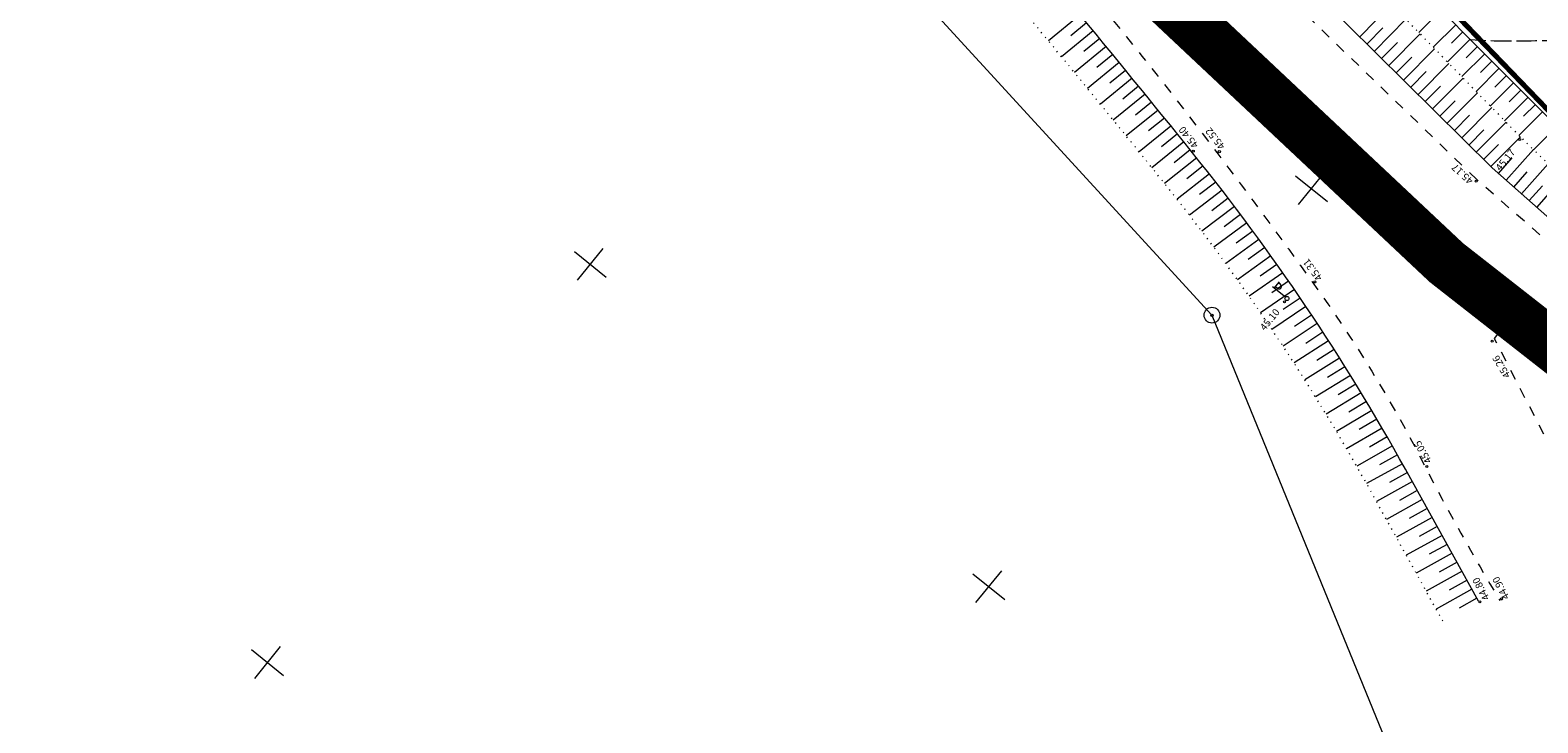
# Model space of a CAD drawing. Extents: x 551641 to 553414, y 6579621 to 6580452.
# Drawn here: x 551894 to 552041, y 6579734 to 6579801 of the extents above; entities that cross this region are included whole.
import ezdxf
from ezdxf.enums import TextEntityAlignment as Align

# ---------------------------------------------------------------- set-up
doc = ezdxf.new("R2010")
doc.units = 0
doc.header["$MEASUREMENT"] = 0
for name, pattern in [('ACAD_ISO10W100', [18, 12, -3, 0, -3]), ('ASFBET', [2, 1, -1]), ('KOLVIK', [0.6, 0.1, -0.5]), ('VARJUALUNE', [2.5, 2, -0.5])]:
    doc.linetypes.add(name, pattern=pattern)
doc.layers.get('0').update_dxf_attribs({"color": 250, "linetype": 'CONTINUOUS', "lineweight": 13})
for name, color, linetype, lineweight in [('ASFBET', 250, 'ASFBET', 13), ('HORISONTAALID', 250, 'CONTINUOUS', 13), ('KORGUSED', 250, 'CONTINUOUS', 13), ('MAPGRID', 250, 'CONTINUOUS', 13), ('PIIRID', 250, 'CONTINUOUS', 13), ('planpiir', 252, 'ACAD_ISO10W100', 13), ('POSTID', 250, 'CONTINUOUS', 13), ('PUNANEJOON', 242, 'CONTINUOUS', 13), ('VALLID', 250, 'CONTINUOUS', 13)]:
    doc.layers.add(name, color=color, linetype=linetype, lineweight=lineweight)
doc.styles.add('ITALICC', font='italicc', dxfattribs={"height": 0.9})

# ---------------------------------------------------------------- blocks, each defined once
blk = doc.blocks.new('CROSS01')
at = {"linetype": 'Continuous'}
for p, q in [((0, 4), (0, -4)), ((-4, 0), (4, 0))]:
    blk.add_line(p, q, dxfattribs=at)
blk = doc.blocks.new('LAT11')
for p, q in [((0, 0.25), (0, 2.25)), ((0, 2), (1, 2)), ((0.23, 1.68), (0.23, 2)), ((0.84, 1.68), (0.84, 2))]:
    blk.add_line(p, q)
blk.add_circle((0, 0), 0.25)
blk.add_arc((0.53, 1.68), 0.306, 180, 360)

msp = doc.modelspace()

# ---------------------------------------------------------------- linework, layer by layer
at = {"layer": 'ASFBET'}
msp.add_lwpolyline([(552058.17482551, 6579766.93535857), (552035.46996267, 6579786.80760126), (552019.09449425, 6579802.6339927), (551996.29233593, 6579827.26754179), (551979.27858721, 6579845.35822192), (551965.91659558, 6579859.220449), (551946.86818975, 6579878.62806476), (551931.27938738, 6579893.87661753), (551914.92261718, 6579909.98510891), (551896.53065529, 6579929.04481215), (551863.29428303, 6579963.96436829), (551850.15297639, 6579978.66957529), (551833.19205998, 6579998.74553845)], dxfattribs=at)
at = {"layer": 'ASFBET', "flags": 128}
for points in [[(551855.5769741, 6579927.508255), (551858.99266077, 6579926.89423884, -0.0993985235), (551871.59405325, 6579921.91922329), (551888.19442306, 6579913.27483529, -0.0653652953), (551908.12064169, 6579899.32896638, 0.0030748865), (551923.57599559, 6579885.35685574, -0.0285041463), (551939.95822131, 6579868.95881814, 0.0183140427), (551956.9040461, 6579851.29115496, -0.0256379646), (551969.8865452, 6579837.35278052, 0.0078778791), (551985.8816404, 6579818.90831799, -0.0208039931), (552010.13607863, 6579789.43404457, -0.0057648743), (552019.43616309, 6579776.82285791, -0.0375074082), (552030.35853213, 6579758.96434709, 0.0167322011), (552037.71366755, 6579745.73422404, -8.104269709)], [(552201.67488504, 6579668.75880312), (552223.4229076, 6579668.80708997), (552247.70644258, 6579669.03726072, 0.9367343943), (552247.99424041, 6579674.1867219), (552227.04917023, 6579678.51301313), (552205.34417404, 6579683.76478936, -0.0239405838), (552181.39092411, 6579690.78955547, -0.0080947647), (552159.74622662, 6579698.67410971, -0.0312425464), (552142.03863796, 6579706.75206023, 0.0069391339), (552125.93668908, 6579715.06489346, -0.016158887), (552107.73238281, 6579724.89231522, -0.0047578226), (552089.95142353, 6579735.47452327, -0.0272471074), (552053.76406145, 6579760.27609957, -0.0111697255), (552050.4133755, 6579762.97270367, -0.0022116959), (552038.53595853, 6579773.06694733), (552037.1823114, 6579771.29363533), (552043.93362099, 6579758.18704108), (552047.94619016, 6579749.8627469)]]:
    msp.add_lwpolyline(points, format="xyb", dxfattribs=at)
at = {"layer": 'HORISONTAALID', "linetype": 'VARJUALUNE', "flags": 128}
msp.add_lwpolyline([(552079.86533272, 6579762.99129402), (552079.54401719, 6579763.45972267), (552079.22979475, 6579763.93201976), (552078.9227977, 6579764.40854301), (552078.6231584, 6579764.8896501), (552078.33100916, 6579765.37569873), (552078.04648232, 6579765.8670466), (552077.76971022, 6579766.36405141), (552077.50082517, 6579766.86707085), (552077.24001537, 6579767.37613144), (552076.98769245, 6579767.8899349), (552076.74432389, 6579768.40685179), (552076.51037717, 6579768.92525267), (552076.28631978, 6579769.44350806), (552076.07261919, 6579769.95998853), (552075.8697429, 6579770.47306462), (552075.67815838, 6579770.98110689), (552075.49804619, 6579771.48286713), (552075.32843921, 6579771.97862222), (552075.16808338, 6579772.46903025), (552075.01572465, 6579772.95474935), (552074.87010895, 6579773.43643764), (552074.72998223, 6579773.91475323), (552074.59409044, 6579774.39035423), (552074.46117953, 6579774.86389877), (552074.32975729, 6579775.33611867), (552074.19737897, 6579775.8080406), (552074.06136165, 6579776.28076495), (552073.91902245, 6579776.75539208), (552073.76767844, 6579777.23302239), (552073.60464674, 6579777.71475624), (552073.42724443, 6579778.20169403), (552073.23278861, 6579778.69493614), (552073.01883452, 6579779.19550922), (552072.78388997, 6579779.70414512), (552072.52670089, 6579780.22150194), (552072.24601323, 6579780.74823781), (552071.94057294, 6579781.28501083), (552071.60912596, 6579781.83247913), (552071.25041824, 6579782.39130082), (552070.86319572, 6579782.96213401), (552070.44716024, 6579783.54468407), (552070.00583718, 6579784.1348453), (552069.54370783, 6579784.72755923), (552069.06525347, 6579785.31776741), (552068.57495537, 6579785.90041138), (552068.07729481, 6579786.47043269), (552067.57675308, 6579787.02277286), (552067.07781146, 6579787.55237346), (552066.58373841, 6579788.05569421), (552066.09295123, 6579788.53526767), (552065.6026544, 6579788.99514461), (552065.11005238, 6579789.43937576), (552064.61234967, 6579789.87201189), (552064.10675075, 6579790.29710374), (552063.59046008, 6579790.71870209), (552063.06068217, 6579791.14085767), (552062.5155191, 6579791.56659653), (552061.95666348, 6579791.99484586), (552061.38670554, 6579792.42350814), (552060.8082355, 6579792.85048584), (552060.2238436, 6579793.27368143), (552059.63612005, 6579793.69099739), (552059.0476551, 6579794.1003362), (552058.46103895, 6579794.49960033), (552057.87870427, 6579794.886939), (552057.30245332, 6579795.26148841), (552056.73393082, 6579795.6226315), (552056.17478146, 6579795.96975122), (552055.62664995, 6579796.3022305), (552055.09118098, 6579796.61945229), (552054.57001927, 6579796.92079953), (552054.0648095, 6579797.20565516), (552053.57631576, 6579797.4736387), (552053.10177969, 6579797.72531599), (552052.63756228, 6579797.96148944), (552052.18002456, 6579798.18296145), (552051.72552753, 6579798.39053444), (552051.2704322, 6579798.58501082), (552050.81109959, 6579798.767193), (552050.34389069, 6579798.9378834), (552049.86632987, 6579799.09777629), (552049.3805948, 6579799.24713348), (552048.8900265, 6579799.38610865), (552048.397966, 6579799.51485546), (552047.90775431, 6579799.63352759), (552047.42273246, 6579799.74227872), (552046.94624146, 6579799.84126252), (552046.48162233, 6579799.93063266), (552046.03139199, 6579800.01055495), (552045.59477091, 6579800.08124366), (552045.17015543, 6579800.14292523), (552044.75594192, 6579800.19582605), (552044.35052673, 6579800.24017253), (552043.95230623, 6579800.2761911), (552043.55967676, 6579800.30410815), (552043.1710347, 6579800.32415011), (552042.78454597, 6579800.33670019), (552042.39745484, 6579800.34276883), (552042.00677516, 6579800.34352328), (552041.60952078, 6579800.34013079), (552041.20270554, 6579800.3337586), (552040.78334329, 6579800.32557397), (552040.34844788, 6579800.31674414), (552039.89503315, 6579800.30843637), (552039.41945408, 6579800.3018761), (552038.91543014, 6579800.29852164), (552038.37602193, 6579800.29988951), (552037.79429005, 6579800.3074962), (552037.1632951, 6579800.32285825), (552036.47609768, 6579800.34749216), (552035.72575838, 6579800.38291443), (552034.90533782, 6579800.43064159)], dxfattribs=at)
at = {"layer": 'KORGUSED'}
for centre in [(552016.65282277, 6579795.25094035), (552039.65644052, 6579790.72215968), (552007.83478864, 6579789.5848869), (552010.37279211, 6579789.52703628), (552035.41113344, 6579786.640378), (552030.296941, 6579780.3248763), (552019.69486309, 6579776.80847209), (552016.71720982, 6579774.87248048), (552038.62633783, 6579773.34487738), (552036.98691129, 6579771.03017021), (552030.6112323, 6579758.80410251), (552037.8785268, 6579745.86957261), (552035.76628749, 6579745.58264621)]:
    msp.add_circle(centre, 0.1, dxfattribs=at)
at = {"layer": 'PIIRID', "color": 1}
for p, q in [((552048.6263646, 6579786.9020597), (551847.20959976, 6579996.17507311)), ((551907.67914665, 6579884.83856338), (552009.65765106, 6579773.56326047)), ((552009.65765106, 6579773.56326047), (552045.47744051, 6579685.82926031))]:
    msp.add_line(p, q, dxfattribs=at)
at = {"layer": 'PIIRID', "color": 1, "extrusion": (-7.7067e-17, -9.51698e-17, -1)}
msp.add_line((551847.21589296, 6579996.18284457), (552048.6263646, 6579786.9020597), dxfattribs=at)
at = {"layer": 'PIIRID', "color": 1, "ltscale": 0.9375}
for radius in [0.7734375, 0.1125]:
    msp.add_circle((552009.65765106, 6579773.56326047), radius, dxfattribs=at)
at = {"layer": 'planpiir', "const_width": 5}
msp.add_lwpolyline([(553018.33072481, 6580264.75820724), (552998.14250866, 6580199.30255595), (552974.48492352, 6580121.28769637), (552955.77887906, 6580058.69880785), (552916.0249585, 6579932.37786917), (552899.89671911, 6579879.58342498), (552931.46765771, 6579819.27838375), (552922.53056387, 6579673.93582768), (552619.68657621, 6579672.90269248), (552232.98509054, 6579684.68026314, -0.1594556947), (552005.3092709, 6579804.28136978, 0.0272795065), (551857.07904991, 6579956.61155528), (551808.83075484, 6580012.85940291), (551928.01234651, 6580061.17462152), (552039.25147732, 6580103.36050876), (552088.16988889, 6580151.5729519), (552119.1784996, 6580232.84746808), (552121.85896187, 6580238.87402195), (552192.88213568, 6580233.63850139)], format="xyb", dxfattribs=at)
at = {"layer": 'PUNANEJOON', "ltscale": 0.5, "const_width": 0.5}
msp.add_lwpolyline([(552217.63755366, 6579732.37827429), (552216.57655836, 6579711.64000023), (552172.19128117, 6579722.43920709), (552138.0694881, 6579737.51350845), (552106.33346514, 6579755.36180826), (552078.683429, 6579775.5921443), (552056.8428265, 6579796.94404591), (552048.71193644, 6579787.04491708), (551847.30908235, 6579996.14591514), (551833.31527639, 6580012.73986897), (551898.96522277, 6580047.03296737), (551926.05354118, 6580057.04106968), (551950.5193299, 6580062.44295416), (552040.38985986, 6580098.50947495), (552082.50426099, 6580137.16710554), (552093.02998854, 6580153.26923419), (552096.52558421, 6580152.27862281), (552100.38985986, 6580161.38237124)], dxfattribs=at)
at = {"layer": 'VALLID', "linetype": 'KOLVIK'}
for p, q in [((552022.46488251, 6579808.72672969), (552039.92216237, 6579790.76585376)), ((552039.92216237, 6579790.76585376), (552059.30579354, 6579772.1329134))]:
    msp.add_line(p, q, dxfattribs=at)
at = {"layer": 'VALLID'}
for p, q in [((552024.06738473, 6579800.7430728), (552027.17620043, 6579803.87950279)), ((552032.01437729, 6579803.33153405), (552029.82729076, 6579801.15193556)), ((551996.8009454, 6579802.87528699), (551993.71260012, 6579800.33311401)), ((551997.43624309, 6579802.10301967), (551995.89129625, 6579800.83287408)), ((552025.48783757, 6579799.33512616), (552028.57040716, 6579802.4450769)), ((552033.42616366, 6579801.91489746), (552031.22136426, 6579799.71764674)), ((551998.07107019, 6579801.33036546), (551994.97962925, 6579798.791957)), ((551998.70542644, 6579800.55732464), (551997.15893292, 6579799.28906225)), ((552024.77761115, 6579800.03909948), (552026.32545747, 6579801.60069466)), ((552026.9082904, 6579797.92717952), (552029.96461388, 6579801.01065102)), ((552034.83795004, 6579800.49826088), (552032.61543777, 6579798.28335793)), ((552034.13205685, 6579801.20657917), (552033.02522893, 6579800.10354075)), ((551999.33931162, 6579799.78389749), (551996.24477963, 6579797.24925734)), ((551999.97272549, 6579799.01008432), (551998.4246876, 6579797.74370702)), ((552026.19806399, 6579798.63115284), (552027.73278725, 6579800.1795084)), ((552028.32874324, 6579796.51923288), (552031.35882061, 6579799.57622514)), ((552036.24973642, 6579799.08162429), (552034.00951127, 6579796.84906911)), ((552035.54384323, 6579799.78994258), (552034.42815888, 6579798.67807805)), ((552000.60566782, 6579798.23588539), (551997.50804938, 6579795.7050173)), ((552001.23813837, 6579797.461301), (551999.6885584, 6579796.19681068)), ((552027.61851682, 6579797.2232062), (552029.14011703, 6579798.75832214)), ((552029.03896965, 6579795.81525955), (552030.54744682, 6579797.33713588)), ((552029.74919607, 6579795.11128623), (552032.75302734, 6579798.14179926)), ((552037.6615228, 6579797.6649877), (552035.40358478, 6579795.41478029)), ((552036.95562961, 6579798.373306), (552035.83108882, 6579797.25261535)), ((552001.8701369, 6579796.68633144), (551998.76943662, 6579794.1592392)), ((552002.50166319, 6579795.91097699), (552000.95054345, 6579794.64837554)), ((552030.45942249, 6579794.40731291), (552031.9547766, 6579795.91594962)), ((552031.16964891, 6579793.70333959), (552034.14723407, 6579796.70737338)), ((552039.07330918, 6579796.24835112), (552036.79765828, 6579793.98049148)), ((552038.36741599, 6579796.95666941), (552037.23401876, 6579795.82715265)), ((552003.132717, 6579795.13523795), (552000.02893948, 6579792.61192531)), ((552031.87987532, 6579792.99936627), (552033.36210638, 6579794.49476336)), ((552032.59010174, 6579792.29539295), (552035.54144079, 6579795.2729475)), ((552040.48509556, 6579794.83171453), (552038.19173179, 6579792.54620266)), ((552039.77920237, 6579795.54003282), (552038.6369487, 6579794.40168995)), ((552004.39340622, 6579793.58260722), (552001.2865561, 6579791.06307794)), ((552003.76329808, 6579794.35911459), (552002.21064089, 6579793.09840388)), ((552033.30032816, 6579791.59141963), (552034.76943616, 6579793.07357709)), ((552034.01055458, 6579790.88744631), (552036.93564752, 6579793.83852162)), ((552041.89688194, 6579793.41507794), (552039.5858053, 6579791.11191384)), ((552041.19098875, 6579794.12339624), (552040.03987865, 6579792.97622724)), ((552005.65220271, 6579792.02844155), (552002.5422846, 6579789.51269938)), ((552005.02304117, 6579792.80571611), (552003.46884882, 6579791.54689801)), ((552034.72078099, 6579790.18347299), (552036.17676594, 6579791.65239083)), ((552035.43100741, 6579789.47949967), (552038.32985425, 6579792.40409574)), ((552043.31003814, 6579791.99980851), (552041.01984112, 6579789.710686)), ((552006.90910458, 6579790.47274326), (552003.79612312, 6579787.96079195)), ((552006.28089059, 6579791.25078384), (552004.7251654, 6579789.99386024)), ((552036.14123383, 6579788.77552635), (552037.58409572, 6579790.23120457)), ((552036.85146024, 6579788.07155303), (552039.72406098, 6579790.96966985)), ((552008.16344799, 6579788.9149826), (552005.04081265, 6579786.41492804)), ((552007.53684446, 6579789.6943201), (552005.97958876, 6579788.43929286)), ((552037.59437784, 6579787.40248742), (552038.93325724, 6579788.91596037)), ((552038.34336508, 6579786.739903), (552040.99368369, 6579789.73583041)), ((552009.40619329, 6579787.34796135), (552006.26063045, 6579784.87694448)), ((552008.78663237, 6579788.1329088), (552007.2195657, 6579786.89012747)), ((552039.09235232, 6579786.07731858), (552040.40379152, 6579787.55977304)), ((552039.84133956, 6579785.41473416), (552042.43677776, 6579788.3486246)), ((552010.6343918, 6579785.76951278), (552007.46613818, 6579783.32771818)), ((552010.02211749, 6579786.56015706), (552008.44365571, 6579785.33194829)), ((552040.5903268, 6579784.75214974), (552041.8743258, 6579786.20358572)), ((552041.33931404, 6579784.08956533), (552043.87987182, 6579786.9614188)), ((552011.84793843, 6579784.1797719), (552008.65717025, 6579781.76733591)), ((552011.24300312, 6579784.9760454), (552009.6532304, 6579783.76247445)), ((552012.44918481, 6579783.38070932), (552010.84822399, 6579782.1818707)), ((552013.04672939, 6579782.57887474), (552009.83372386, 6579780.19600879)), ((552013.64055938, 6579781.77428531), (552012.02854958, 6579780.59028407)), ((552014.2306621, 6579780.96695823), (552010.99569849, 6579778.6138711)), ((552014.81702491, 6579780.15691078), (552013.19410626, 6579778.98785065)), ((552015.39963528, 6579779.34416029), (552012.14299483, 6579777.02105805)), ((552015.97848075, 6579778.52872412), (552014.34479436, 6579777.37470745)), ((552016.55354894, 6579777.71061973), (552013.27551486, 6579775.41770577)), ((552017.12482755, 6579776.8898646), (552015.48051551, 6579775.75099241)), ((552017.69230435, 6579776.0664763), (552014.3931618, 6579773.80395129)), ((552018.8158041, 6579774.41187067), (552015.49584014, 6579772.17993251)), ((552018.25596722, 6579775.24047244), (552016.60117259, 6579774.11684436)), ((552019.92395207, 6579772.74694438), (552016.58345566, 6579770.54578823)), ((552019.37180301, 6579773.58068872), (552017.7066698, 6579772.47240304)), ((552021.01665345, 6579771.07183985), (552017.65591541, 6579768.90165809)), ((552020.47223946, 6579771.91065546), (552018.79691261, 6579770.81780904)), ((552021.55718242, 6579770.23051551), (552019.8718078, 6579769.15320386)), ((552022.09381478, 6579769.38670041), (552018.71312776, 6579767.24768261)), ((552022.62653908, 6579768.5404126), (552020.93126348, 6579767.4787298)), ((552023.1553439, 6579767.6916702), (552019.75500235, 6579765.58400313)), ((552023.68021795, 6579766.84049134), (552021.97518904, 6579765.79453007)), ((552024.20115, 6579765.98689423), (552020.78145017, 6579763.91076183)), ((552024.71812891, 6579765.13089713), (552023.00349524, 6579764.10074864)), ((552025.23114361, 6579764.27251835), (552021.79238347, 6579762.2281017)), ((552026.24523662, 6579762.54868923), (552022.78771589, 6579760.53616654)), ((552025.74018314, 6579763.41177625), (552024.01609414, 6579762.39753037)), ((552027.24334226, 6579760.81555432), (552023.76736235, 6579758.83510094)), ((552026.74629323, 6579761.68327575), (552025.01289918, 6579760.68502086)), ((552027.73637309, 6579759.9455435), (552025.99382511, 6579758.96336656)), ((552028.22537516, 6579759.07326191), (552024.73123915, 6579757.12505026)), ((552028.71064015, 6579758.19889528), (552026.96106186, 6579757.22988764)), ((552029.19514397, 6579757.32410613), (552025.69598738, 6579755.38609087)), ((552029.67964778, 6579756.44931698), (552027.93006949, 6579755.48030935)), ((552030.1641516, 6579755.57452783), (552026.66499501, 6579753.63651257)), ((552030.64865541, 6579754.69973869), (552028.89907712, 6579753.73073106)), ((552031.13315923, 6579753.82494954), (552027.63400264, 6579751.88693428)), ((552032.10216686, 6579752.07537124), (552028.60301027, 6579750.13735598)), ((552031.61766304, 6579752.95016039), (552029.86808475, 6579751.98115276)), ((552033.07117449, 6579750.32579295), (552029.5720179, 6579748.38777769)), ((552032.58667067, 6579751.2005821), (552030.83709238, 6579750.23157446)), ((552033.55567831, 6579749.4510038), (552031.80610001, 6579748.48199617)), ((552034.04018212, 6579748.57621465), (552030.54102553, 6579746.63819939)), ((552034.52468594, 6579747.7014255), (552032.77510764, 6579746.73241787)), ((552035.00918975, 6579746.82663636), (552031.51003316, 6579744.88862109)), ((552035.49369357, 6579745.95184721), (552033.74411527, 6579744.98283958))]:
    msp.add_line(p, q, dxfattribs=at)
for points in [[(552058.93111291, 6579768.52714824), (552036.96267626, 6579787.9613162), (552020.01031256, 6579804.76442501), (551998.81565042, 6579827.3151863), (551982.36277701, 6579844.70333395), (551967.20474667, 6579860.61573419), (551947.81559156, 6579879.89652753), (551931.95153169, 6579895.36926619), (551916.25470644, 6579911.17882168), (551899.43501549, 6579928.36346286), (551899.80218109, 6579928.88612456, 0.2958113228), (551899.9337587, 6579932.42368609, 0.5162651916)], [(552035.65528939, 6579745.66008012), (552028.52342398, 6579758.53692083, 0.0431098963), (552007.75618994, 6579789.42209377, 0.0055855457), (551984.43292848, 6579817.72154473, 0.0090661966), (551968.86133112, 6579835.52582401, -0.0063257582), (551955.71039054, 6579850.39710384, 0.0261482564), (551939.15324005, 6579867.68826032, -0.0104037206), (551922.19080171, 6579884.32157921, 0.0287394071), (551905.68582201, 6579899.36022528, 0.0688886733), (551870.70815416, 6579920.51382344, 0.0041196349), (551865.18086267, 6579922.83850819, 0.0329248698), (551855.59734664, 6579926.05760589, 3.6986746842)], [(552114.19290046, 6579741.50986861), (552099.3780861, 6579752.75648791), (552080.30160205, 6579762.83209891), (552060.53802917, 6579774.76373065), (552042.38570175, 6579792.92457879), (552024.90344725, 6579810.46689377), (552007.41875334, 6579830.14977854), (551988.98723679, 6579849.18780992), (551972.25009176, 6579865.72913843), (551952.24539364, 6579885.92802663), (551935.85173087, 6579901.15649967), (551919.71574191, 6579917.07205157, 0.1632248544), (551911.47407091, 6579921.10341017, 3.8335328314)]]:
    msp.add_lwpolyline(points, format="xyb", dxfattribs=at)
at = {"layer": 'VALLID', "linetype": 'KOLVIK', "flags": 128}
msp.add_lwpolyline([(552032.15615058, 6579743.72205045), (552025.02426739, 6579756.59890557, 0.0431098963), (552004.64119801, 6579786.91274619, 0.0055855457), (551981.37477301, 6579815.14323421, 0.0090661966), (551965.8986651, 6579832.83833261, -0.0063257582), (551952.68067934, 6579847.78542814, 0.0261482564), (551936.41268166, 6579864.77461317, -0.0104037206), (551919.33140413, 6579881.52446542, 0.0287394071), (551903.16604101, 6579896.25366711, 0.0688886733), (551869.12707081, 6579916.83956495, 0.0041196349), (551863.66053731, 6579919.13869593, 0.0329248698), (551854.57585914, 6579922.19023427)], format="xyb", dxfattribs=at)

# ---------------------------------------------------------------- block references
at = {"layer": 'MAPGRID', "xscale": 0.5000000000000001, "yscale": 0.5, "zscale": 0.5, "rotation": 50.99999999999999}
for p in [(552019.35775937, 6579785.92326042), (551949.03444175, 6579778.5319819), (551987.89173982, 6579747.06596234), (551917.56842219, 6579739.67468382)]:
    msp.add_blockref('CROSS01', p, dxfattribs=at)
at = {"layer": 'POSTID', "xscale": 0.7999999999999997, "yscale": 0.7999999999999998, "zscale": 0.8, "rotation": 51.00000000000003}
msp.add_blockref('LAT11', (552016.96500898, 6579775.19658383), dxfattribs=at)

# ---------------------------------------------------------------- texts
at = {"layer": 'KORGUSED', "style": 'ITALICC'}
for s, height, rotation, p in [(' 45.66', 0.7, 130.6915427531, (552016.40947356, 6579795.09552111)), (' 45.40', 0.7, 128.4112457319, (552007.96321217, 6579789.59838475)), (' 45.52', 0.7, 128.6984999259, (552010.57217633, 6579789.4830713)), (' 45.17', 0.7, 51, (552037.10108, 6579787.85673624)), (' 45.17', 0.7, 137.7593644587, (552034.88047006, 6579786.13015529)), (' 45.39', 0.699999999, 132.7370656556, (552030.04009394, 6579780.29788059)), (' 45.31', 0.700000001, 126.9886816313, (552020.0361687, 6579776.64958144)), (' 45.10', 0.7, 51, (552014.13485359, 6579772.26390409)), (' 45.26', 0.699999999, 318.8608321408, (552039.15700122, 6579773.85510009)), (' 45.26', 0.7, 121.1556332854, (552038.30430956, 6579767.14352579)), (' 45.05', 0.7, 119.9751678182, (552030.6112323, 6579758.80410251)), (' 44.80', 0.7, 118.0255299164, (552036.23601663, 6579745.43725341)), (' 44.90', 0.7, 118.1469883928, (552038.17586743, 6579745.51129774))]:
    msp.add_text(s, height=height, rotation=rotation, dxfattribs=at).set_placement(p, align=Align.TOP_LEFT)

doc.saveas('drawing.dxf')
